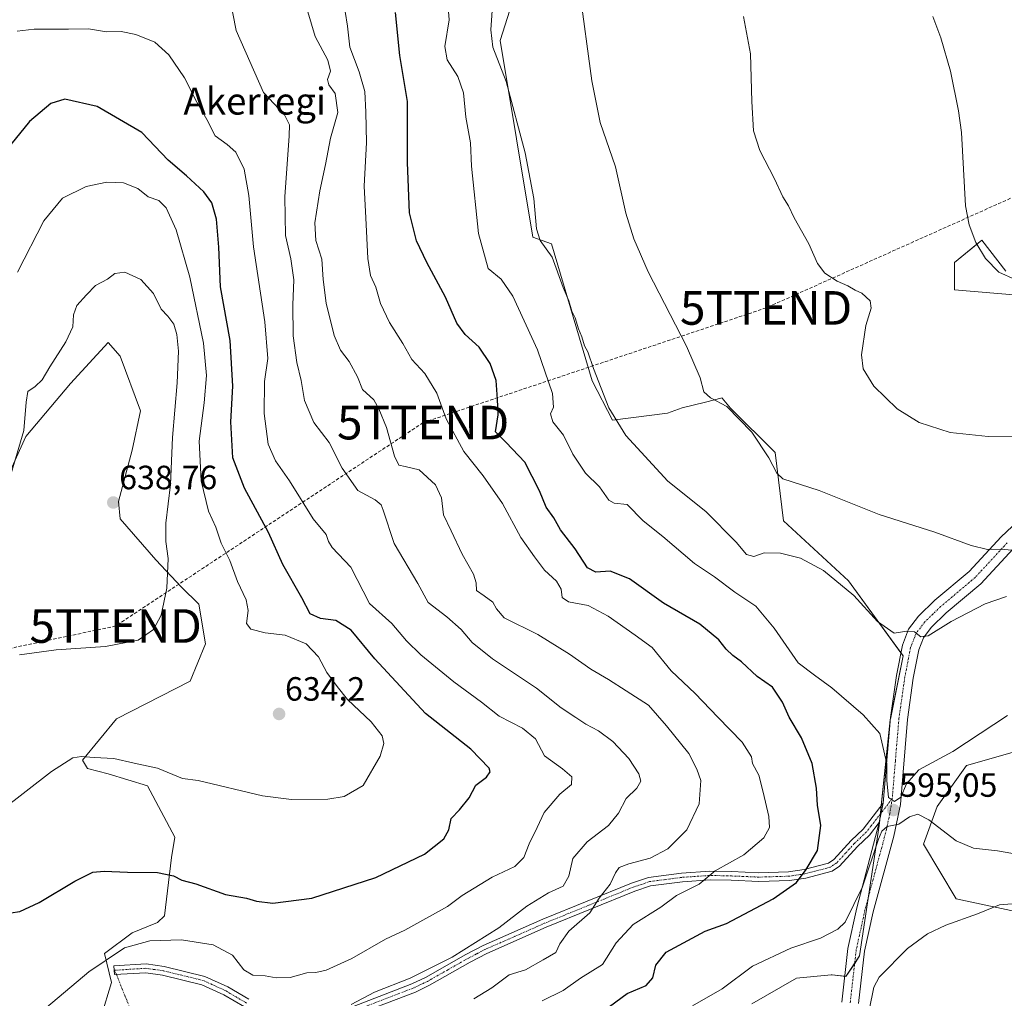
# Model space of a CAD drawing. Units: metres. Extents: x 621416 to 624878, y 4710986 to 4713360.
# Drawn here: x 622359 to 622652, y 4712674 to 4712965 of the extents above; entities that cross this region are included whole.
import ezdxf
from ezdxf.enums import TextEntityAlignment as Align

# ---------------------------------------------------------------- set-up
doc = ezdxf.new("R2010")
doc.units = ezdxf.units.M
doc.header["$MEASUREMENT"] = 0
doc.linetypes.add('TRAZO_Y_PUNTO', pattern=[1, 0.5, -0.25, 0, -0.25])
doc.linetypes.add('TRAZOSX2', pattern=[1.5, 1, -0.5])
doc.layers.get('0').update_dxf_attribs({"lineweight": 5})
for name, color, linetype, lineweight in [('Camino', 19, 'Continuous', 0), ('Camino Cxs', 19, 'Continuous', 0), ('Camino eje', 39, 'TRAZO_Y_PUNTO', 13), ('Camino eje virtual', 6, 'TRAZO_Y_PUNTO', 0), ('Carátula', 7, 'Continuous', 5), ('Conducción de hidrocarburos lineal', 6, 'TRAZOSX2', 0), ('Corriente natural lineal', 142, 'Continuous', 13), ('Cultivos herbáceos CxS', 92, 'Continuous', 0), ('Curva de nivel maestra', 36, 'Continuous', 30), ('Curva de nivel normal', 36, 'Continuous', 0), ('Matorral', 135, 'Continuous', 0), ('Matorral CxS', 135, 'Continuous', 0), ('Punto de cota en terreno', 7, 'Continuous', 0), ('Rótulo de punto de cota en terreno', 19, 'Continuous', 0), ('Texto cartográfico', 19, 'Continuous', 0), ('Torre de tendido puntual', 7, 'Continuous', 0)]:
    doc.layers.add(name, color=color, linetype=linetype, lineweight=lineweight)
doc.styles.add('Arial', font='txt', dxfattribs={"height": 0.2})

# ---------------------------------------------------------------- blocks, each defined once
blk = doc.blocks.new('*U150')
at = {"layer": 'Matorral CxS', "color": 135, "linetype": 'Continuous', "lineweight": 0}
for points in [[(622383.06, 4712668.6, 617.46), (622386.11, 4712678.77, 618.76), (622384.08, 4712687.42, 620.14), (622392.21, 4712693.52, 621.3), (622399.84, 4712696.58, 621.93), (622401.87, 4712698.61, 622.55), (622403.91, 4712715.91, 626.01), (622404.92, 4712722.01, 627.11), (622396.79, 4712737.28, 628.69), (622385.09, 4712740.84, 628.84), (622378.99, 4712742.36, 629.23), (622377.47, 4712744.91, 629.69), (622387.64, 4712757.12, 631.72), (622409.5, 4712768.31, 634.04), (622414.08, 4712779.5, 633.58), (622412.04, 4712791.2, 633.54), (622406.96, 4712796.29, 634.22), (622399.33, 4712804.43, 635.48), (622388.65, 4712816.64, 638.21), (622388.15, 4712821.73, 638.64), (622392.21, 4712836.99, 638.72), (622394.76, 4712848.69, 638.66), (622388.66, 4712864.97, 637.95), (622385.1, 4712869.04, 636.97), (622373.91, 4712856.83, 636.58), (622360.69, 4712841.06, 635.37), (622355.1, 4712828.85, 633.85)], [(622505.26, 4712970.07, 587.86), (622501.7, 4712958.88, 589.23), (622511.36, 4712900.37, 590.31), (622516.95, 4712898.34, 589.08), (622529.01, 4712857.68, 590.68), (622535.11, 4712845.98, 589.92), (622551.39, 4712848.02, 587.48), (622555.83, 4712849.58, 586.91), (622562.74, 4712851.34, 585.57), (622567.66, 4712852.6, 584.23), (622567.72, 4712852.52, 584.25), (622570.2, 4712849.54, 584.39), (622583.42, 4712836.32, 584.38), (622585.9, 4712816.04, 587.28), (622605.23, 4712798.23, 588.19), (622621.5, 4712775.85, 590.95), (622617.65, 4712756.89, 594.03), (622614.38, 4712725.48, 595.28), (622608.55, 4712686.66, 591.29), (622604.48, 4712680.55, 591.59), (622600.41, 4712681.06, 592.03), (622600.07, 4712681.03, 592.04), (622589.74, 4712680.04, 592.44), (622576.52, 4712672.41, 592.56)], [(622697.23, 4712690.87, 586.82), (622637.23, 4712703.59, 590.78), (622627.57, 4712719.87, 593.62), (622631.64, 4712731.06, 595.41), (622640.28, 4712743.27, 595.51), (622658.08, 4712748.36, 597.21)], [(622656.72, 4712883.02, 577.62), (622636.73, 4712884.7, 579.16), (622636.73, 4712892.84, 579.13), (622644.86, 4712899.46, 578.38), (622651.98, 4712890.3, 577.72)]]:
    blk.add_polyline3d(points, dxfattribs=at)
blk = doc.blocks.new('*U154')
at = {"layer": 'Cultivos herbáceos CxS', "color": 92, "linetype": 'Continuous', "lineweight": 0}
for points in [[(622651.98, 4712890.3, 577.72), (622644.86, 4712899.46, 578.38), (622636.73, 4712892.84, 579.13), (622636.73, 4712884.7, 579.16), (622656.72, 4712883.02, 577.62)], [(622658.08, 4712748.36, 597.21), (622640.28, 4712743.27, 595.51), (622631.64, 4712731.06, 595.41), (622627.57, 4712719.87, 593.62), (622637.23, 4712703.59, 590.78), (622697.23, 4712690.87, 586.82)], [(622576.52, 4712672.41, 592.56), (622589.74, 4712680.04, 592.44), (622600.07, 4712681.03, 592.04), (622600.41, 4712681.06, 592.03), (622604.48, 4712680.55, 591.59), (622608.55, 4712686.66, 591.29), (622614.38, 4712725.48, 595.28), (622617.65, 4712756.89, 594.03), (622621.5, 4712775.85, 590.95), (622605.23, 4712798.23, 588.19), (622585.9, 4712816.04, 587.28), (622583.42, 4712836.32, 584.38), (622570.2, 4712849.54, 584.39), (622567.72, 4712852.52, 584.25), (622567.66, 4712852.6, 584.23), (622562.74, 4712851.34, 585.57), (622555.83, 4712849.58, 586.91), (622551.39, 4712848.02, 587.48), (622535.11, 4712845.98, 589.92), (622529.01, 4712857.68, 590.68), (622516.95, 4712898.34, 589.08), (622511.36, 4712900.37, 590.31), (622501.7, 4712958.88, 589.23), (622505.26, 4712970.07, 587.86)], [(622355.1, 4712828.85, 633.85), (622360.69, 4712841.06, 635.37), (622373.91, 4712856.83, 636.58), (622385.1, 4712869.04, 636.97), (622388.66, 4712864.97, 637.95), (622394.76, 4712848.69, 638.66), (622392.21, 4712836.99, 638.72), (622388.15, 4712821.73, 638.64), (622388.65, 4712816.64, 638.21), (622399.33, 4712804.43, 635.48), (622406.96, 4712796.29, 634.22), (622412.04, 4712791.2, 633.54), (622414.08, 4712779.5, 633.58), (622409.5, 4712768.31, 634.04), (622387.64, 4712757.12, 631.72), (622377.47, 4712744.91, 629.69), (622378.99, 4712742.36, 629.23), (622385.09, 4712740.84, 628.84), (622396.79, 4712737.28, 628.69), (622404.92, 4712722.01, 627.11), (622403.91, 4712715.91, 626.01), (622401.87, 4712698.61, 622.55), (622399.84, 4712696.58, 621.93), (622392.21, 4712693.52, 621.3), (622384.08, 4712687.42, 620.14), (622386.11, 4712678.77, 618.76), (622383.06, 4712668.6, 617.46)]]:
    blk.add_polyline3d(points, dxfattribs=at)
blk = doc.blocks.new('*U162')
at = {"layer": 'Curva de nivel normal', "color": 36, "linetype": 'Continuous', "lineweight": 0}
blk.add_polyline3d([(622364.86, 4712669.7, 620), (622379.41, 4712681.88, 620), (622389.97, 4712689.04, 620), (622397.5, 4712691.14, 620), (622406.94, 4712691.42, 620), (622416.32, 4712689.94, 620), (622422.06, 4712686.88, 620), (622425.5, 4712682.57, 620), (622428.12, 4712680.94, 620), (622431.77, 4712680.76, 620), (622435.07, 4712680.16, 620), (622439.22, 4712680.26, 620), (622444.22, 4712681.64, 620), (622446.89, 4712681.68, 620), (622449.89, 4712682.39, 620), (622457.56, 4712685.94, 620), (622467.56, 4712691.6, 620), (622473.3, 4712694.28, 620), (622485.97, 4712701.32, 620), (622490.4, 4712704.64, 620), (622499.27, 4712710.12, 620), (622506.07, 4712713.24, 620), (622508.75, 4712715.97, 620), (622510.32, 4712719.99, 620), (622512.7, 4712724.86, 620), (622514.73, 4712729.35, 620), (622519.4, 4712734.76, 620), (622522.83, 4712737.66, 620), (622522.94, 4712739.87, 620), (622520.19, 4712742.26, 620), (622514.85, 4712746.2, 620), (622512.16, 4712751.24, 620), (622508.33, 4712754.42, 620), (622501.36, 4712757.9, 620), (622496.09, 4712762.11, 620), (622487.9, 4712768.18, 620), (622478.12, 4712776.21, 620), (622473.85, 4712780.36, 620), (622469.47, 4712785.47, 620), (622462.79, 4712791.48, 620), (622457.31, 4712802.26, 620), (622451.76, 4712808.12, 620), (622450.64, 4712809.91, 620), (622449.92, 4712811.96, 620), (622446.05, 4712816.66, 620), (622439.08, 4712827.96, 620), (622434.92, 4712833.84, 620), (622432.72, 4712838.84, 620), (622431.49, 4712847.92, 620), (622431.6, 4712857.5, 620), (622432.56, 4712864.26, 620), (622431.7, 4712875.17, 620), (622428.38, 4712897.53, 620), (622426.99, 4712912.8, 620), (622425.58, 4712920.6, 620), (622423.06, 4712925.66, 620), (622420.51, 4712927.94, 620), (622416.92, 4712930.48, 620), (622414.49, 4712935.38, 620), (622411.52, 4712940.47, 620), (622407.78, 4712947.74, 620), (622403.2, 4712954.6, 620), (622399.02, 4712958.37, 620), (622393.36, 4712960.6, 620), (622388.94, 4712961.55, 620), (622384.58, 4712961.4, 620), (622379.23, 4712962.29, 620), (622373.32, 4712962.17, 620), (622363.08, 4712962.19, 620), (622358.02, 4712961.58, 620)], dxfattribs=at)
blk = doc.blocks.new('*U175')
at = {"layer": 'Curva de nivel normal', "color": 36, "linetype": 'Continuous', "lineweight": 0}
blk.add_polyline3d([(622653.9, 4712807.26, 585), (622650.46, 4712807.56, 585), (622646.57, 4712807.54, 585), (622641.72, 4712808.68, 585), (622630.87, 4712812.69, 585), (622614.37, 4712817.87, 585), (622596.47, 4712825.01, 585), (622585.75, 4712828.47, 585), (622583.96, 4712830.19, 585), (622581.51, 4712834.8, 585), (622576.46, 4712842.42, 585), (622569.07, 4712850.03, 585), (622564.22, 4712852.64, 585), (622562.25, 4712854.39, 585), (622561.16, 4712858.5, 585), (622557.03, 4712867.97, 585), (622545.64, 4712890.04, 585), (622541.46, 4712899.9, 585), (622539.01, 4712907.5, 585), (622535.97, 4712921.29, 585), (622531.43, 4712934.44, 585), (622528.89, 4712946.86, 585), (622525.26, 4712974.12, 585)], dxfattribs=at)
blk = doc.blocks.new('*U176')
at = {"layer": 'Curva de nivel normal', "color": 36, "linetype": 'Continuous', "lineweight": 0}
for points in [[(622611.36, 4712670.55, 590), (622612.78, 4712677.34, 590), (622614.4, 4712680.3, 590), (622622.75, 4712688.82, 590), (622628.68, 4712693.2, 590), (622634.21, 4712695.8, 590), (622643.55, 4712699.2, 590), (622650.11, 4712701.83, 590), (622660.12, 4712702.65, 590)], [(622652.2, 4712793.48, 590), (622645.89, 4712791.32, 590), (622635.78, 4712786.09, 590), (622628.95, 4712781.81, 590), (622626.73, 4712781.5, 590), (622624.88, 4712782.98, 590), (622622.55, 4712783.24, 590), (622618.78, 4712782.61, 590), (622613.88, 4712786.08, 590), (622606.8, 4712793.79, 590), (622597.83, 4712801.28, 590), (622590.93, 4712804.97, 590), (622585.04, 4712806.46, 590), (622580.17, 4712806.48, 590), (622577.04, 4712805.45, 590), (622574.94, 4712805.98, 590), (622571.79, 4712809.71, 590), (622562.79, 4712818.82, 590), (622551.54, 4712827.81, 590), (622539.06, 4712841.44, 590), (622533.96, 4712849.58, 590), (622529.38, 4712861.34, 590), (622527.7, 4712866.32, 590), (622526.76, 4712868.05, 590), (622526, 4712870.75, 590), (622524.94, 4712873.08, 590), (622524, 4712876.42, 590), (622523, 4712878.4, 590), (622522.09, 4712881.48, 590), (622520.37, 4712885.37, 590), (622517.09, 4712894.46, 590), (622513.6, 4712899.42, 590), (622512.43, 4712902.84, 590), (622511.71, 4712911.91, 590), (622509.07, 4712925.48, 590), (622503.45, 4712946.66, 590), (622499.5, 4712956.83, 590), (622498.85, 4712962.01, 590), (622499.68, 4712973.56, 590)]]:
    blk.add_polyline3d(points, dxfattribs=at)
blk = doc.blocks.new('*U187')
at = {"layer": 'Curva de nivel normal', "color": 36, "linetype": 'Continuous', "lineweight": 0}
blk.add_polyline3d([(622514.11, 4712673.28, 605), (622520.39, 4712676.42, 605), (622525.55, 4712680.03, 605), (622532.07, 4712684.08, 605), (622536.18, 4712690.52, 605), (622541.26, 4712696, 605), (622549.43, 4712701.15, 605), (622554.06, 4712704.63, 605), (622560.82, 4712707.97, 605), (622565.61, 4712711.95, 605), (622574.1, 4712716.68, 605), (622580.06, 4712721.79, 605), (622581.76, 4712724.82, 605), (622581.55, 4712728.07, 605), (622579.88, 4712735.36, 605), (622578.54, 4712740.42, 605), (622576.73, 4712743.85, 605), (622576.35, 4712745.86, 605), (622573.59, 4712750.18, 605), (622566.37, 4712757.67, 605), (622559.6, 4712764.71, 605), (622552.51, 4712771.47, 605), (622546.85, 4712778.35, 605), (622541.82, 4712782.06, 605), (622533.78, 4712787.72, 605), (622527.8, 4712790.88, 605), (622521.96, 4712791.98, 605), (622520.12, 4712793.24, 605), (622519.79, 4712795.69, 605), (622518.46, 4712798.1, 605), (622514.82, 4712801.4, 605), (622511.85, 4712805.28, 605), (622507.79, 4712811.05, 605), (622502.35, 4712821.14, 605), (622496.66, 4712829.38, 605), (622490.82, 4712836.68, 605), (622485.61, 4712846.38, 605), (622482.87, 4712854.02, 605), (622479.24, 4712859.86, 605), (622475.37, 4712864.03, 605), (622472.75, 4712868.72, 605), (622468.75, 4712875.04, 605), (622466.08, 4712880.68, 605), (622464.75, 4712885.52, 605), (622463.12, 4712889, 605), (622462.28, 4712894.04, 605), (622461.76, 4712906.16, 605), (622461.19, 4712915.5, 605), (622461.91, 4712928.5, 605), (622461.71, 4712937.5, 605), (622461.45, 4712943.7, 605), (622459.75, 4712949.54, 605), (622456.94, 4712956.88, 605), (622456.26, 4712963.12, 605), (622455.55, 4712967.52, 605)], dxfattribs=at)
blk = doc.blocks.new('*U191')
at = {"layer": 'Curva de nivel normal', "color": 36, "linetype": 'Continuous', "lineweight": 0}
blk.add_polyline3d([(622657.36, 4712841.22, 580), (622646.76, 4712841.13, 580), (622635.45, 4712842.26, 580), (622626.26, 4712845.22, 580), (622619.72, 4712849.34, 580), (622612.81, 4712856.1, 580), (622609.59, 4712861.23, 580), (622609.06, 4712865.43, 580), (622610.37, 4712874.09, 580), (622612.02, 4712879.3, 580), (622611.72, 4712881.49, 580), (622609.2, 4712883.74, 580), (622607.26, 4712884.61, 580), (622605, 4712885.95, 580), (622601.84, 4712887.32, 580), (622598.18, 4712889.69, 580), (622595.99, 4712892.5, 580), (622593.46, 4712898.4, 580), (622589.13, 4712906.09, 580), (622587.37, 4712909.73, 580), (622585.67, 4712912.33, 580), (622583.24, 4712917.73, 580), (622578.92, 4712926.13, 580), (622577, 4712931.97, 580), (622576.46, 4712940.7, 580), (622576.1, 4712954.85, 580), (622573.99, 4712965.98, 580)], dxfattribs=at)
blk = doc.blocks.new('*U220')
at = {"layer": 'Curva de nivel maestra', "color": 36, "linetype": 'Continuous', "lineweight": 30}
blk.add_polyline3d([(622353.48, 4712699.11, 625), (622358.9, 4712699.82, 625), (622364.57, 4712702.5, 625), (622375.23, 4712708.9, 625), (622380.6, 4712711.61, 625), (622383.94, 4712711.89, 625), (622390.92, 4712711.52, 625), (622399.81, 4712711.47, 625), (622404.56, 4712710.43, 625), (622407.04, 4712709.2, 625), (622411.18, 4712708.06, 625), (622420.04, 4712704.94, 625), (622426.22, 4712703.8, 625), (622429.22, 4712702.94, 625), (622434.05, 4712702.38, 625), (622445.7, 4712703.88, 625), (622464.68, 4712709.95, 625), (622479.16, 4712716.93, 625), (622484.93, 4712721.45, 625), (622486.36, 4712724.18, 625), (622487.07, 4712727.52, 625), (622489.57, 4712730.14, 625), (622492.5, 4712733.69, 625), (622494.46, 4712737.48, 625), (622497.62, 4712739.85, 625), (622498.68, 4712741.36, 625), (622498.43, 4712742.46, 625), (622492.94, 4712748.14, 625), (622479.48, 4712758.77, 625), (622464.4, 4712775.02, 625), (622457.39, 4712783.49, 625), (622452.8, 4712786.36, 625), (622448.24, 4712787.01, 625), (622445.2, 4712788.34, 625), (622442.74, 4712793.17, 625), (622437.08, 4712803.04, 625), (622432.84, 4712812.59, 625), (622425.65, 4712825.78, 625), (622422.19, 4712834.78, 625), (622421.64, 4712845.42, 625), (622422.18, 4712856.04, 625), (622421.41, 4712869.69, 625), (622418.54, 4712885.6, 625), (622417.99, 4712897.4, 625), (622417.32, 4712905.71, 625), (622415.94, 4712910.54, 625), (622413.6, 4712913.87, 625), (622408.37, 4712918.64, 625), (622402.96, 4712923.24, 625), (622395.09, 4712931.48, 625), (622381.85, 4712939.26, 625), (622372.23, 4712941.36, 625), (622368.1, 4712940.11, 625), (622361.7, 4712934.79, 625), (622353.62, 4712924.72, 625)], dxfattribs=at)
blk = doc.blocks.new('5PATER')
at = {"layer": 'Carátula', "linetype": 'Continuous', "lineweight": 5}
h = blk.add_hatch(color=250, dxfattribs=at)
edge = h.paths.add_edge_path()
edge.add_ellipse((0, 0.01), major_axis=(-1.33, -1.34), ratio=0.999422, start_angle=0, end_angle=360)
blk = doc.blocks.new('5TTEND')
blk.add_text('5TTEND', height=10).set_placement((0, 0), align=Align.MIDDLE_CENTER)

msp = doc.modelspace()

# ---------------------------------------------------------------- linework, layer by layer
at = {"layer": 'Camino', "color": 19, "linetype": 'Continuous', "lineweight": 0}
for points in [[(622615.58, 4712732.11, 595.26), (622617.72, 4712757.53, 593.96), (622619.51, 4712770.06, 592.29), (622621.26, 4712779.09, 590.56), (622623.08, 4712783.78, 589.69), (622626.05, 4712787.68, 589.11), (622630.93, 4712792.39, 588.08), (622641.12, 4712800.99, 586.16), (622650.63, 4712811.29, 584.18), (622662.35, 4712822.25, 582.4)], [(622654.22, 4712807.73, 584.75), (622644.62, 4712797.33, 586.58), (622634.32, 4712788.64, 588.43), (622629.84, 4712784.31, 589.46), (622627.53, 4712781.28, 590.14), (622626.13, 4712777.68, 590.59), (622624.49, 4712769.22, 592.43), (622622.74, 4712756.96, 593.26), (622620.65, 4712731.68, 594.96), (622618.71, 4712722.28, 594.4), (622612.59, 4712699.74, 592.43), (622610.03, 4712688.07, 591.13), (622608.25, 4712672.51, 590.59)], [(622454.66, 4712670.38, 615.24), (622475.45, 4712678.32, 614.04), (622479.46, 4712680.24, 614.49), (622491.51, 4712687.08, 614.46), (622496.59, 4712689.74, 614.24), (622514.35, 4712697.55, 612.23), (622540.75, 4712708.31, 608.39), (622545.74, 4712710.01, 607.87), (622555.59, 4712711.31, 606.5), (622564, 4712711.88, 605.09), (622570.47, 4712711.74, 603.86), (622578.57, 4712711.39, 602.7), (622587.44, 4712711.65, 601.07), (622592.02, 4712712.32, 599.95), (622599.28, 4712714.26, 598.64), (622600.87, 4712715.3, 598.34), (622606.03, 4712721, 597.29), (622609.55, 4712724.35, 596.38), (622615.58, 4712732.11, 595.26)], [(622615.58, 4712732.11, 595.26), (622614.39, 4712726.34, 595.31)], [(622615.58, 4712732.11, 595.26), (622614.39, 4712726.34, 595.31)], [(622614.39, 4712726.34, 595.31), (622611.48, 4712722.6, 595.84), (622607.89, 4712719.18, 596.71), (622602.57, 4712713.31, 597.97), (622600.35, 4712711.86, 598.12), (622592.55, 4712709.77, 599.49), (622587.67, 4712709.06, 600.49), (622578.55, 4712708.79, 602.06), (622570.39, 4712709.14, 603.36), (622564.06, 4712709.28, 604.59), (622555.85, 4712708.72, 605.77), (622546.34, 4712707.47, 607.09), (622541.66, 4712705.87, 607.81), (622515.36, 4712695.16, 611.56), (622497.72, 4712687.39, 613.33), (622492.75, 4712684.8, 613.76), (622480.66, 4712677.93, 613.63), (622476.48, 4712675.93, 613.39), (622455.63, 4712667.97, 614.49)], [(622603.21, 4712672.91, 591.4), (622605.04, 4712688.9, 592.26), (622607.68, 4712700.94, 594.51), (622614.39, 4712726.34, 595.31)], [(622425.63, 4712671.5, 616.91), (622419.49, 4712675.11, 617.06), (622412.99, 4712678.1, 617.61), (622401.26, 4712680.97, 617.87), (622396.32, 4712681.67, 618.01), (622387.02, 4712681.09, 618.93), (622386.78, 4712683.68, 619.3), (622396.42, 4712684.28, 618.47), (622401.75, 4712683.53, 618.18), (622413.85, 4712680.57, 618.09), (622420.7, 4712677.42, 617.58), (622426.92, 4712673.76, 617.4)]]:
    msp.add_polyline3d(points, dxfattribs=at)
at = {"layer": 'Camino Cxs', "color": 19, "linetype": 'Continuous', "lineweight": 0}
for points in [[(622603.21, 4712672.91, 591.4), (622605.04, 4712688.9, 592.26), (622607.68, 4712700.94, 594.51), (622614.39, 4712726.34, 595.31), (622615.58, 4712732.11, 595.26), (622617.72, 4712757.53, 593.96), (622619.51, 4712770.06, 592.29), (622621.26, 4712779.09, 590.56), (622623.08, 4712783.78, 589.69), (622626.05, 4712787.68, 589.11), (622630.93, 4712792.39, 588.08), (622641.12, 4712800.99, 586.16), (622650.63, 4712811.29, 584.18), (622662.35, 4712822.25, 582.4)], [(622654.22, 4712807.73, 584.75), (622644.62, 4712797.33, 586.58), (622634.32, 4712788.64, 588.43), (622629.84, 4712784.31, 589.46), (622627.53, 4712781.28, 590.14), (622626.13, 4712777.68, 590.59), (622624.49, 4712769.22, 592.43), (622622.74, 4712756.96, 593.26), (622620.65, 4712731.68, 594.96), (622618.71, 4712722.28, 594.4), (622612.59, 4712699.74, 592.43), (622610.03, 4712688.07, 591.13), (622608.25, 4712672.51, 590.59)], [(622454.66, 4712670.38, 615.24), (622475.45, 4712678.32, 614.04), (622479.46, 4712680.24, 614.49), (622491.51, 4712687.08, 614.46), (622496.59, 4712689.74, 614.24), (622514.35, 4712697.55, 612.23), (622540.75, 4712708.31, 608.39), (622545.74, 4712710.01, 607.87), (622555.59, 4712711.31, 606.5), (622564, 4712711.88, 605.09), (622570.47, 4712711.74, 603.86), (622578.57, 4712711.39, 602.7), (622587.44, 4712711.65, 601.07), (622592.02, 4712712.32, 599.95), (622599.28, 4712714.26, 598.64), (622600.87, 4712715.3, 598.34), (622606.03, 4712721, 597.29), (622609.55, 4712724.35, 596.38), (622615.58, 4712732.11, 595.26), (622614.39, 4712726.34, 595.31), (622614.39, 4712726.34, 595.31), (622611.48, 4712722.6, 595.84), (622607.89, 4712719.18, 596.71), (622602.57, 4712713.31, 597.97), (622600.35, 4712711.86, 598.12), (622592.55, 4712709.77, 599.49), (622587.67, 4712709.06, 600.49), (622578.55, 4712708.79, 602.06), (622570.39, 4712709.14, 603.36), (622564.06, 4712709.28, 604.59), (622555.85, 4712708.72, 605.77), (622546.34, 4712707.47, 607.09), (622541.66, 4712705.87, 607.81), (622515.36, 4712695.16, 611.56), (622497.72, 4712687.39, 613.33), (622492.75, 4712684.8, 613.76), (622480.66, 4712677.93, 613.63), (622476.48, 4712675.93, 613.39), (622455.63, 4712667.97, 614.49)], [(622425.63, 4712671.5, 616.91), (622419.49, 4712675.11, 617.06), (622412.99, 4712678.1, 617.61), (622401.26, 4712680.97, 617.87), (622396.32, 4712681.67, 618.01), (622387.02, 4712681.09, 618.93), (622386.78, 4712683.68, 619.3), (622396.42, 4712684.28, 618.47), (622401.75, 4712683.53, 618.18), (622413.85, 4712680.57, 618.09), (622420.7, 4712677.42, 617.58), (622426.92, 4712673.76, 617.4)]]:
    msp.add_polyline3d(points, dxfattribs=at)
at = {"layer": 'Camino eje', "color": 39, "linetype": 'TRAZO_Y_PUNTO', "lineweight": 13}
for points in [[(622652.43, 4712809.51, 584.49), (622642.87, 4712799.16, 586.27), (622632.63, 4712790.52, 588.24), (622630.39, 4712788.35, 588.7), (622627.95, 4712786, 589.26), (622625.31, 4712782.53, 589.84), (622623.7, 4712778.39, 590.53), (622622, 4712769.64, 591.84), (622620.23, 4712757.25, 593.37), (622619.16, 4712744.54, 594.64), (622618.24, 4712733.42, 594.88)], [(622618.24, 4712733.42, 594.88), (622611.97, 4712725.35, 595.73), (622610.52, 4712723.48, 596.13), (622606.96, 4712720.09, 597), (622604.38, 4712717.24, 597.51), (622601.72, 4712714.31, 598.16), (622599.82, 4712713.06, 598.43), (622595.92, 4712712.02, 598.97), (622592.29, 4712711.05, 599.72), (622587.56, 4712710.36, 600.77), (622578.56, 4712710.09, 602.38), (622570.43, 4712710.44, 603.61), (622564.03, 4712710.58, 604.84), (622555.72, 4712710.02, 606.13), (622550.97, 4712709.39, 606.86), (622546.04, 4712708.74, 607.45), (622543.55, 4712707.89, 607.76), (622541.21, 4712707.09, 608.11), (622528.01, 4712701.71, 610.15), (622514.86, 4712696.36, 611.91), (622506.04, 4712692.47, 613.14), (622497.16, 4712688.57, 613.81), (622494.62, 4712687.24, 613.93), (622492.13, 4712685.94, 614.12), (622486.11, 4712682.52, 613.92), (622480.06, 4712679.09, 614.07), (622475.97, 4712677.13, 613.71), (622455.15, 4712669.18, 614.82)], [(622618.24, 4712733.42, 594.88), (622617.52, 4712729.01, 595.06), (622616.55, 4712724.31, 594.82), (622614.87, 4712717.96, 594.77), (622611.81, 4712706.69, 593.32), (622610.14, 4712700.34, 593.28), (622607.54, 4712688.49, 591.63), (622605.73, 4712672.71, 591.13)], [(622426.28, 4712672.63, 617.16), (622420.1, 4712676.27, 617.34), (622413.42, 4712679.34, 617.86), (622401.51, 4712682.25, 618.02), (622399.04, 4712682.6, 618.11), (622396.37, 4712682.98, 618.24), (622386.9, 4712682.39, 619.12)]]:
    msp.add_polyline3d(points, dxfattribs=at)
at = {"layer": 'Camino eje virtual', "color": 6, "linetype": 'TRAZO_Y_PUNTO', "lineweight": 0}
msp.add_polyline3d([(622386.9, 4712682.39, 619.12), (622387.58, 4712681.13, 618.85), (622410.94, 4712622.77, 603.29), (622411.49, 4712621.41, 603.18)], dxfattribs=at)
at = {"layer": 'Conducción de hidrocarburos lineal', "color": 6, "linetype": 'TRAZOSX2', "lineweight": 0}
msp.add_polyline3d([(623122.89, 4712970.94, 563.23), (623041.33, 4712969.57, 563.09), (622914.39, 4712968.56, 572.24), (622799.12, 4712975.94, 575.27), (622678.03, 4712922.97, 577.57), (622580.73, 4712879.34, 581.62), (622478.77, 4712845.24, 606.67), (622387.35, 4712784.76, 635.65), (622195.49, 4712743.95, 644.63), (622010.84, 4712725.73, 640.66), (621934.09, 4712649.7, 653.06), (621833.83, 4712625.53, 677.52), (621734.22, 4712598.44, 702.5), (621644.58, 4712589.62, 725.42), (621572.47, 4712573.88, 733.31), (621507.84, 4712483.04, 727), (621432.28, 4712391.57, 733.47)], dxfattribs=at)
at = {"layer": 'Corriente natural lineal', "color": 142, "linetype": 'Continuous', "lineweight": 13}
msp.add_polyline3d([(622630.34, 4712965.95, 579.54), (622632.64, 4712959.65, 579.34), (622635.57, 4712949.77, 579.46), (622637.91, 4712937.93, 579.53), (622638.84, 4712931.47, 579.33), (622640.07, 4712909.73, 578.89), (622641.13, 4712904.06, 578.57), (622643.07, 4712898.78, 578.45), (622645.92, 4712894.06, 578.45), (622649.93, 4712889.94, 578.02), (622654.74, 4712887.82, 577.6)], dxfattribs=at)
at = {"layer": 'Cultivos herbáceos CxS', "color": 92, "linetype": 'Continuous', "lineweight": 0}
for points in [[(622505.25, 4712970.07, 587.86), (622501.69, 4712958.88, 589.23), (622511.35, 4712900.37, 590.31), (622516.95, 4712898.34, 589.08), (622529.01, 4712857.68, 590.68), (622535.11, 4712845.98, 589.92), (622551.38, 4712848.02, 587.48), (622555.83, 4712849.58, 586.91), (622562.74, 4712851.34, 585.57), (622567.66, 4712852.6, 584.23), (622567.72, 4712852.52, 584.25), (622570.2, 4712849.54, 584.39), (622583.42, 4712836.32, 584.38), (622585.9, 4712816.04, 587.28), (622605.22, 4712798.23, 588.19), (622620.81, 4712776.79, 591.03), (622621.5, 4712775.85, 590.95), (622617.68, 4712757.03, 594.01), (622617.65, 4712756.89, 594.03), (622614.99, 4712731.35, 595.43), (622614.73, 4712728.9, 595.35), (622614.54, 4712727.08, 595.31), (622614.38, 4712725.48, 595.28), (622611.22, 4712704.43, 593.29), (622608.55, 4712686.66, 591.29), (622607.07, 4712684.44, 591.43), (622604.48, 4712680.55, 591.59), (622604.09, 4712680.6, 591.64), (622600.41, 4712681.06, 592.03), (622600.07, 4712681.03, 592.04), (622589.74, 4712680.05, 592.44), (622576.52, 4712672.41, 592.56)], [(622656.72, 4712883.02, 577.62), (622636.73, 4712884.7, 579.16), (622636.73, 4712892.84, 579.13), (622643.39, 4712898.26, 578.44), (622644.86, 4712899.46, 578.38), (622651.98, 4712890.3, 577.72)], [(622383.06, 4712668.6, 617.46), (622386.11, 4712678.77, 618.76), (622384.08, 4712687.42, 620.14), (622392.21, 4712693.52, 621.3), (622399.84, 4712696.58, 621.93), (622401.87, 4712698.61, 622.55), (622403.91, 4712715.91, 626.01), (622404.92, 4712722.01, 627.11), (622396.79, 4712737.28, 628.69), (622385.09, 4712740.84, 628.84), (622378.99, 4712742.36, 629.23), (622377.47, 4712744.91, 629.69), (622387.64, 4712757.12, 631.72), (622409.5, 4712768.31, 634.04), (622414.08, 4712779.5, 633.58), (622412.04, 4712791.2, 633.54), (622406.96, 4712796.29, 634.22), (622399.33, 4712804.43, 635.48), (622388.65, 4712816.64, 638.21), (622388.15, 4712821.73, 638.64), (622392.21, 4712836.99, 638.72), (622394.76, 4712848.69, 638.66), (622388.66, 4712864.97, 637.95), (622385.1, 4712869.04, 636.97), (622373.91, 4712856.83, 636.58), (622360.69, 4712841.06, 635.37), (622355.1, 4712828.85, 633.85)], [(622697.23, 4712690.87, 586.82), (622637.23, 4712703.59, 590.78), (622627.57, 4712719.87, 593.62), (622631.64, 4712731.06, 595.41), (622640.28, 4712743.27, 595.51), (622658.08, 4712748.36, 597.21)]]:
    msp.add_polyline3d(points, dxfattribs=at)
at = {"layer": 'Curva de nivel maestra', "color": 36, "linetype": 'Continuous', "lineweight": 30}
msp.add_polyline3d([(622534.21, 4712671.58, 600), (622539.42, 4712675.46, 600), (622545.08, 4712677.85, 600), (622547.05, 4712680.18, 600), (622548, 4712683.91, 600), (622551.06, 4712687.76, 600), (622562.66, 4712694.06, 600), (622569.01, 4712696.27, 600), (622582.88, 4712703.62, 600), (622589.75, 4712708.45, 600), (622592.65, 4712712.31, 600), (622596, 4712718, 600), (622597.04, 4712725.47, 600), (622596.06, 4712731.52, 600), (622595.77, 4712736.52, 600), (622594.48, 4712743.85, 600), (622591.22, 4712751.55, 600), (622587.6, 4712757.64, 600), (622585.6, 4712762.09, 600), (622582.6, 4712766.59, 600), (622578.09, 4712769.79, 600), (622573.43, 4712774.14, 600), (622570.84, 4712776.02, 600), (622568.82, 4712777.9, 600), (622566.64, 4712780.63, 600), (622561.06, 4712785.35, 600), (622550.24, 4712791.53, 600), (622540.15, 4712798.77, 600), (622534.42, 4712801.05, 600), (622530.13, 4712800.76, 600), (622527.66, 4712802.07, 600), (622523.93, 4712807.7, 600), (622519.61, 4712813.32, 600), (622517.61, 4712816.88, 600), (622515.34, 4712820.11, 600), (622513.36, 4712824.93, 600), (622509.03, 4712833.47, 600), (622503.44, 4712839.34, 600), (622500.25, 4712842.53, 600), (622501.08, 4712847.51, 600), (622500.91, 4712852.2, 600), (622500.53, 4712857.79, 600), (622498.7, 4712862.84, 600), (622495.42, 4712867.64, 600), (622491.29, 4712871.44, 600), (622488.79, 4712874.85, 600), (622485.45, 4712882.51, 600), (622479.84, 4712892.81, 600), (622476.76, 4712899.26, 600), (622474.68, 4712907.62, 600), (622474.14, 4712922.58, 600), (622474.09, 4712940.69, 600), (622471.83, 4712954.43, 600), (622470.57, 4712967.15, 600)], dxfattribs=at)
at = {"layer": 'Curva de nivel normal', "color": 36, "linetype": 'Continuous', "lineweight": 0}
for points in [[(622457.34, 4712672.25, 615), (622464.34, 4712675.86, 615), (622474.96, 4712680.04, 615), (622487.4, 4712686.3, 615), (622501.28, 4712694.98, 615), (622509.55, 4712701.48, 615), (622516.06, 4712705.41, 615), (622520.38, 4712707.44, 615), (622522.05, 4712710.41, 615), (622523.25, 4712715.62, 615), (622527.5, 4712720.58, 615), (622533.88, 4712725.42, 615), (622536.86, 4712729.07, 615), (622539.15, 4712733.46, 615), (622542.33, 4712736.53, 615), (622543.48, 4712738.58, 615), (622542.87, 4712740.84, 615), (622539.9, 4712745.36, 615), (622535.12, 4712750.38, 615), (622530.91, 4712753.63, 615), (622527.17, 4712755.54, 615), (622524.2, 4712757.58, 615), (622519.78, 4712760.38, 615), (622512.48, 4712766.26, 615), (622499.44, 4712775.02, 615), (622493.34, 4712779.9, 615), (622490.03, 4712783.76, 615), (622485.83, 4712787.52, 615), (622480.31, 4712791.74, 615), (622477.17, 4712797.43, 615), (622470.13, 4712809.32, 615), (622466.93, 4712819.22, 615), (622466.32, 4712820.81, 615), (622464.5, 4712822.28, 615), (622459.39, 4712825.01, 615), (622454.72, 4712831.64, 615), (622450.81, 4712839.28, 615), (622446.32, 4712845.23, 615), (622443.52, 4712851.81, 615), (622442.52, 4712857.8, 615), (622441.2, 4712863.14, 615), (622440.09, 4712871.02, 615), (622440.06, 4712880.21, 615), (622440.36, 4712887.68, 615), (622439.43, 4712893.93, 615), (622437.81, 4712900.89, 615), (622437.69, 4712912.34, 615), (622438.95, 4712930.52, 615), (622439.04, 4712933.78, 615), (622437.56, 4712936.7, 615), (622431.26, 4712943.36, 615), (622423.14, 4712961.83, 615), (622421.34, 4712971.5, 615)], [(622652.49, 4712758.1, 595), (622636.21, 4712747.44, 595), (622626.11, 4712742.02, 595), (622622.48, 4712737.79, 595), (622620.78, 4712733.9, 595), (622618.88, 4712732.61, 595), (622617.15, 4712733.78, 595), (622616.67, 4712738.78, 595), (622616.68, 4712743.74, 595), (622614.6, 4712752.76, 595), (622609.55, 4712758.35, 595), (622600.28, 4712766.4, 595), (622595.17, 4712770.11, 595), (622590.23, 4712773.84, 595), (622583.18, 4712784.14, 595), (622577.66, 4712790.62, 595), (622571.49, 4712794.79, 595), (622565.39, 4712799.38, 595), (622559.48, 4712803.36, 595), (622550.08, 4712811.39, 595), (622544.19, 4712815.98, 595), (622539.39, 4712820.86, 595), (622535.54, 4712821.24, 595), (622533.99, 4712822.14, 595), (622531.2, 4712826.15, 595), (622527, 4712830.22, 595), (622523.3, 4712835.82, 595), (622520.52, 4712841.49, 595), (622517.31, 4712845.5, 595), (622516.68, 4712847.84, 595), (622517.54, 4712849.84, 595), (622517.23, 4712853.84, 595), (622512.73, 4712866.84, 595), (622505.39, 4712882.79, 595), (622501.95, 4712887.87, 595), (622498.1, 4712891.04, 595), (622495.27, 4712901.48, 595), (622493.1, 4712921.46, 595), (622492.81, 4712928.42, 595), (622491.48, 4712936.08, 595), (622490.79, 4712943.29, 595), (622489.1, 4712948.18, 595), (622485.96, 4712953.14, 595), (622485.26, 4712957.09, 595), (622486.49, 4712964.97, 595), (622485.98, 4712971.22, 595)], [(622493.84, 4712673.91, 610), (622499.17, 4712677.2, 610), (622504.36, 4712681.02, 610), (622509.19, 4712682.56, 610), (622514.47, 4712685.48, 610), (622518.24, 4712687.7, 610), (622519.4, 4712690.24, 610), (622522.07, 4712693.97, 610), (622528.37, 4712699.45, 610), (622531.13, 4712703.88, 610), (622534.34, 4712707.96, 610), (622535.95, 4712711.39, 610), (622537.06, 4712712.92, 610), (622539.88, 4712714.04, 610), (622546.26, 4712715.74, 610), (622551.52, 4712718.48, 610), (622557.12, 4712724.18, 610), (622560.88, 4712731.85, 610), (622561.35, 4712738.85, 610), (622560.15, 4712742.18, 610), (622557.75, 4712746.85, 610), (622551.1, 4712755.1, 610), (622545.79, 4712761.18, 610), (622539.18, 4712765.48, 610), (622533.92, 4712768.88, 610), (622528.6, 4712771.95, 610), (622522.26, 4712776.42, 610), (622512.85, 4712782.18, 610), (622502.9, 4712787.2, 610), (622500.63, 4712789.83, 610), (622499.53, 4712791.86, 610), (622496.96, 4712793.75, 610), (622494.63, 4712795.27, 610), (622494.56, 4712797.61, 610), (622493.75, 4712800.18, 610), (622490.34, 4712806.09, 610), (622487.08, 4712813.1, 610), (622484.85, 4712817.78, 610), (622484.22, 4712822.83, 610), (622482.46, 4712826.74, 610), (622477.57, 4712831.22, 610), (622473.39, 4712832.15, 610), (622471.55, 4712832.54, 610), (622470.26, 4712835.22, 610), (622467.83, 4712843.74, 610), (622465.56, 4712849.33, 610), (622464.13, 4712852.03, 610), (622460.79, 4712855.07, 610), (622459.22, 4712858.84, 610), (622456.78, 4712863.39, 610), (622454.16, 4712866.78, 610), (622452.28, 4712871.12, 610), (622449.94, 4712880.78, 610), (622449.08, 4712887.83, 610), (622448.68, 4712893.83, 610), (622446.9, 4712899.4, 610), (622446.6, 4712904.61, 610), (622448.02, 4712914.13, 610), (622449.73, 4712922, 610), (622451.21, 4712929.77, 610), (622453.38, 4712937.47, 610), (622452.63, 4712943.12, 610), (622450.7, 4712945.68, 610), (622450.33, 4712947.27, 610), (622451.22, 4712949.69, 610), (622450.48, 4712952.97, 610), (622446.64, 4712960.05, 610), (622444.51, 4712967.36, 610)], [(622353.23, 4712729.76, 630), (622368.23, 4712741.48, 630), (622374.57, 4712745.56, 630), (622377.18, 4712745.98, 630), (622381, 4712745.66, 630), (622386.78, 4712745.36, 630), (622392.87, 4712744, 630), (622399.84, 4712742.46, 630), (622407.21, 4712739.42, 630), (622411.87, 4712738.83, 630), (622430.98, 4712734.3, 630), (622439.67, 4712733.12, 630), (622450.47, 4712733.22, 630), (622455.31, 4712734.03, 630), (622460.91, 4712737.33, 630), (622465.99, 4712746.07, 630), (622467.12, 4712749.82, 630), (622466.61, 4712752.13, 630), (622463.36, 4712756.3, 630), (622456.26, 4712762.88, 630), (622453.18, 4712766.8, 630), (622450.17, 4712770.96, 630), (622447.68, 4712775.62, 630), (622443.97, 4712779.42, 630), (622437.71, 4712781.99, 630), (622431.82, 4712782.77, 630), (622427.53, 4712783.82, 630), (622426.26, 4712785.52, 630), (622426.77, 4712789.34, 630), (622426.17, 4712792.51, 630), (622423.55, 4712797.96, 630), (622421.33, 4712804.22, 630), (622418.74, 4712809.36, 630), (622417.16, 4712814.11, 630), (622414.98, 4712818.93, 630), (622412.75, 4712827.89, 630), (622412.22, 4712839.76, 630), (622413.63, 4712851.1, 630), (622414.33, 4712859.23, 630), (622413.43, 4712868.85, 630), (622409.44, 4712888.47, 630), (622405.3, 4712902.57, 630), (622402.39, 4712909.11, 630), (622400.22, 4712911.29, 630), (622397.06, 4712912.38, 630), (622393.9, 4712914.85, 630), (622389.71, 4712916.49, 630), (622384.72, 4712916.7, 630), (622378.57, 4712915.44, 630), (622371.59, 4712911.98, 630), (622366, 4712905.22, 630), (622358.17, 4712889.92, 630)], [(622358.73, 4712776.19, 635), (622369.71, 4712777.65, 635), (622384.31, 4712778.67, 635), (622394, 4712780.59, 635), (622398.56, 4712783.71, 635), (622400.87, 4712787.94, 635), (622402.52, 4712796.04, 635), (622402.98, 4712804.84, 635), (622402.28, 4712809.84, 635), (622402.3, 4712815.35, 635), (622403.61, 4712826.87, 635), (622404.3, 4712840.85, 635), (622405.63, 4712857.06, 635), (622406, 4712866.5, 635), (622405.54, 4712871.48, 635), (622404.67, 4712874.46, 635), (622402.89, 4712876.89, 635), (622400.9, 4712879, 635), (622398.61, 4712883.62, 635), (622394.81, 4712887.74, 635), (622390.06, 4712889.99, 635), (622387.1, 4712889.61, 635), (622384.91, 4712887.9, 635), (622381.32, 4712886.03, 635), (622378.64, 4712883.18, 635), (622375.82, 4712880.02, 635), (622374.78, 4712877.27, 635), (622374.6, 4712873.72, 635), (622372.55, 4712869.27, 635), (622367.76, 4712861.86, 635), (622365.47, 4712857.99, 635), (622363.39, 4712856, 635), (622361.27, 4712854.47, 635), (622360.72, 4712851.33, 635), (622360.04, 4712842.91, 635), (622354.28, 4712823.41, 635)], [(622558.88, 4712671.77, 595), (622567.7, 4712676.87, 595), (622576.66, 4712683.57, 595), (622588.05, 4712688.99, 595), (622596.88, 4712691.98, 595), (622602.03, 4712694.66, 595), (622604.26, 4712696.72, 595), (622609.39, 4712707.24, 595), (622614.15, 4712721.42, 595), (622615.13, 4712723.77, 595), (622616.71, 4712725.1, 595), (622620.24, 4712725.88, 595), (622623.4, 4712728.04, 595), (622625.81, 4712728.78, 595), (622629.11, 4712727.08, 595), (622637.29, 4712720.92, 595), (622642.41, 4712718.72, 595), (622649.57, 4712717.89, 595), (622659.16, 4712716.18, 595)]]:
    msp.add_polyline3d(points, dxfattribs=at)
at = {"layer": 'Matorral', "color": 135, "linetype": 'Continuous', "lineweight": 0}
for points in [[(622505.25, 4712970.07, 587.86), (622501.69, 4712958.88, 589.23), (622511.35, 4712900.37, 590.31), (622516.95, 4712898.34, 589.08), (622529.01, 4712857.68, 590.68), (622535.11, 4712845.98, 589.92), (622551.38, 4712848.02, 587.48), (622555.83, 4712849.58, 586.91), (622562.74, 4712851.34, 585.57), (622567.66, 4712852.6, 584.23), (622567.72, 4712852.52, 584.25), (622570.2, 4712849.54, 584.39), (622583.42, 4712836.32, 584.38), (622585.9, 4712816.04, 587.28), (622605.22, 4712798.23, 588.19), (622620.81, 4712776.79, 591.03), (622621.5, 4712775.85, 590.95), (622617.68, 4712757.03, 594.01), (622617.65, 4712756.89, 594.03), (622614.99, 4712731.35, 595.43), (622614.73, 4712728.9, 595.35), (622614.54, 4712727.08, 595.31), (622614.38, 4712725.48, 595.28), (622611.22, 4712704.43, 593.29), (622608.55, 4712686.66, 591.29), (622607.07, 4712684.44, 591.43), (622604.48, 4712680.55, 591.59), (622604.09, 4712680.6, 591.64), (622600.41, 4712681.06, 592.03), (622600.07, 4712681.03, 592.04), (622589.74, 4712680.05, 592.44), (622576.52, 4712672.41, 592.56)], [(622656.72, 4712883.02, 577.62), (622636.73, 4712884.7, 579.16), (622636.73, 4712892.84, 579.13), (622643.39, 4712898.26, 578.44), (622644.86, 4712899.46, 578.38), (622651.98, 4712890.3, 577.72)], [(622383.06, 4712668.6, 617.46), (622386.11, 4712678.77, 618.76), (622384.08, 4712687.42, 620.14), (622392.21, 4712693.52, 621.3), (622399.84, 4712696.58, 621.93), (622401.87, 4712698.61, 622.55), (622403.91, 4712715.91, 626.01), (622404.92, 4712722.01, 627.11), (622396.79, 4712737.28, 628.69), (622385.09, 4712740.84, 628.84), (622378.99, 4712742.36, 629.23), (622377.47, 4712744.91, 629.69), (622387.64, 4712757.12, 631.72), (622409.5, 4712768.31, 634.04), (622414.08, 4712779.5, 633.58), (622412.04, 4712791.2, 633.54), (622406.96, 4712796.29, 634.22), (622399.33, 4712804.43, 635.48), (622388.65, 4712816.64, 638.21), (622388.15, 4712821.73, 638.64), (622392.21, 4712836.99, 638.72), (622394.76, 4712848.69, 638.66), (622388.66, 4712864.97, 637.95), (622385.1, 4712869.04, 636.97), (622373.91, 4712856.83, 636.58), (622360.69, 4712841.06, 635.37), (622355.1, 4712828.85, 633.85)], [(622697.23, 4712690.87, 586.82), (622637.23, 4712703.59, 590.78), (622627.57, 4712719.87, 593.62), (622631.64, 4712731.06, 595.41), (622640.28, 4712743.27, 595.51), (622658.08, 4712748.36, 597.21)]]:
    msp.add_polyline3d(points, dxfattribs=at)

# ---------------------------------------------------------------- block references
at = {"layer": 'Cultivos herbáceos CxS', "color": 92, "linetype": 'Continuous', "lineweight": 0}
msp.add_blockref('*U154', (0, 0), dxfattribs=at)
at = {"layer": 'Curva de nivel maestra', "color": 36, "linetype": 'Continuous', "lineweight": 30}
msp.add_blockref('*U220', (0, 0), dxfattribs=at)
at = {"layer": 'Curva de nivel normal', "color": 36, "linetype": 'Continuous', "lineweight": 0}
for name in ['*U175', '*U176', '*U187', '*U162', '*U191']:
    msp.add_blockref(name, (0, 0), dxfattribs=at)
at = {"layer": 'Matorral CxS', "color": 135, "linetype": 'Continuous', "lineweight": 0}
msp.add_blockref('*U150', (0, 0), dxfattribs=at)
at = {"layer": 'Punto de cota en terreno', "linetype": 'Continuous', "lineweight": 0}
for p in [(622386.65, 4712821.47, 638.76), (622435.94, 4712758.6, 634.2), (622618.58, 4712730.03, 595.05)]:
    msp.add_blockref('5PATER', p, dxfattribs=at)
at = {"layer": 'Torre de tendido puntual', "linetype": 'Continuous', "lineweight": 0}
for p in [(622580.73, 4712879.34, 581.58), (622478.77, 4712845.24, 606.65), (622387.35, 4712784.76, 635.59)]:
    msp.add_blockref('5TTEND', p, dxfattribs=at)

# ---------------------------------------------------------------- texts
at = {"layer": 'Rótulo de punto de cota en terreno', "color": 19, "linetype": 'Continuous', "lineweight": 0, "style": 'Arial'}
for s, p in [('638,76', (622388.41, 4712823.23)), ('634,2', (622437.7, 4712760.36)), ('595,05', (622620.34, 4712731.79))]:
    msp.add_text(s, height=7, dxfattribs=at).set_placement(p, align=Align.BOTTOM_LEFT)
at = {"layer": 'Texto cartográfico', "color": 19, "linetype": 'Continuous', "lineweight": 0, "style": 'Arial'}
msp.add_text('Akerregi', height=8, dxfattribs=at).set_placement((622428.71, 4712940.82), align=Align.MIDDLE_CENTER)

doc.saveas('drawing.dxf')
